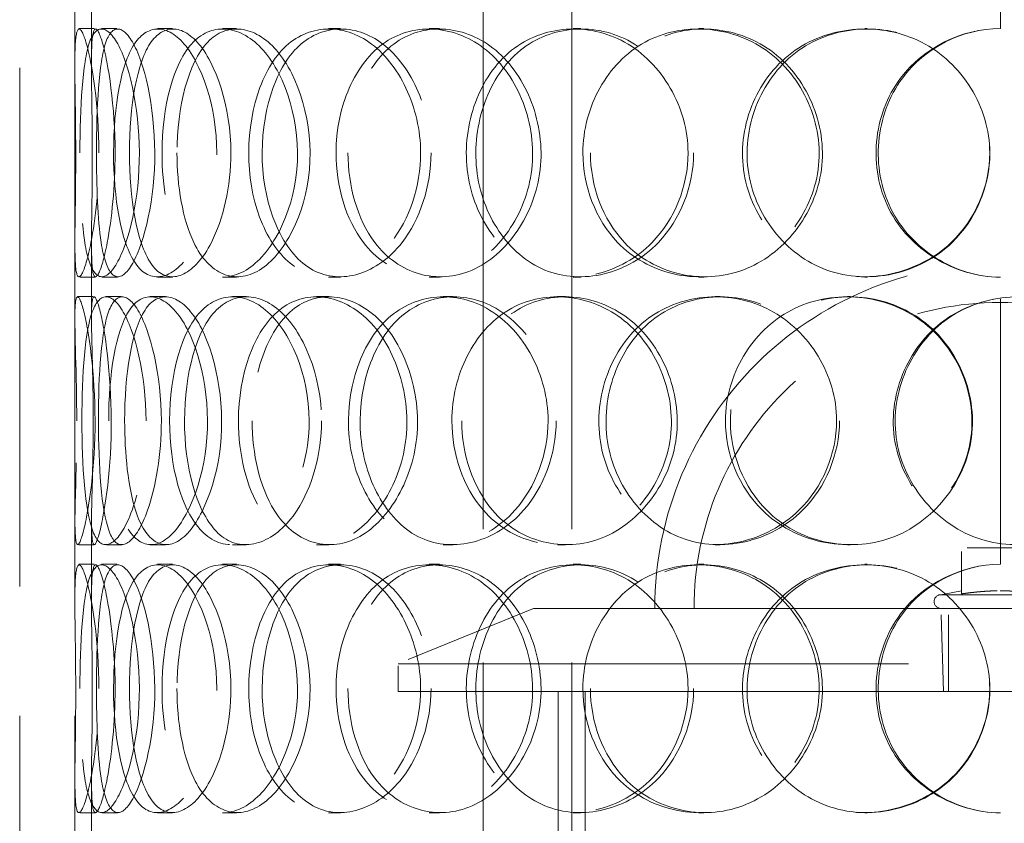
# Model space of a CAD drawing. Units: millimetres. Extents: x 3967 to 10190, y 10373 to 14892.
# Drawn here: x 5702 to 5881, y 13085 to 13231 of the extents above; entities that cross this region are included whole.
import ezdxf

# ---------------------------------------------------------------- set-up
doc = ezdxf.new("R2010")
doc.units = ezdxf.units.MM
doc.header["$LTSCALE"] = 44
doc.linetypes.add('DASHED', pattern=[0.2068, 0.1655, -0.0413])
doc.layers.add('Hidden (ISO)', color=1, linetype='DASHED', lineweight=18, true_color=0xff0000)

msp = doc.modelspace()

# ---------------------------------------------------------------- linework, layer by layer
at = {"layer": 'Hidden (ISO)', "ltscale": 13.274168}
for p, q in [((5786.37, 12776.38), (5786.37, 13476.38)), ((5802.37, 12776.38), (5802.37, 13476.38))]:
    msp.add_line(p, q, dxfattribs=at)
at = {"layer": 'Hidden (ISO)', "ltscale": 12.894906}
for p, q in [((5702.43, 12776.38), (5702.43, 13376.38)), ((5712.43, 12776.38), (5712.43, 13376.38))]:
    msp.add_line(p, q, dxfattribs=at)
at = {"layer": 'Hidden (ISO)', "ltscale": 6.599655}
for p, q in [((5880.03, 13229.38), (5880.03, 13281.38)), ((5880.03, 13132.38), (5880.03, 13184.38)), ((5880.03, 13035.38), (5880.03, 13087.38))]:
    msp.add_line(p, q, dxfattribs=at)
at = {"layer": 'Hidden (ISO)', "ltscale": 1.676018}
for p, q in [((5712.43, 13223.28), (5712.43, 13236.49)), ((5715.43, 13223.28), (5715.43, 13236.49)), ((5712.43, 13177.26), (5712.43, 13190.47)), ((5715.43, 13177.26), (5715.43, 13190.47)), ((5712.43, 13126.28), (5712.43, 13139.49)), ((5715.43, 13126.28), (5715.43, 13139.49)), ((5712.43, 13080.26), (5712.43, 13093.47)), ((5715.43, 13080.26), (5715.43, 13093.47))]:
    msp.add_line(p, q, dxfattribs=at)
at = {"layer": 'Hidden (ISO)', "ltscale": 0.380655}
for p, q in [((5713.15, 13229.38), (5716.14, 13229.38)), ((5717.23, 13229.38), (5720.15, 13229.38)), ((5727.37, 13229.38), (5730.1, 13229.38)), ((5739.17, 13229.38), (5741.7, 13229.38)), ((5758.34, 13229.38), (5760.52, 13229.38)), ((5776.56, 13229.38), (5778.42, 13229.38)), ((5802.65, 13229.38), (5804.03, 13229.38)), ((5825.3, 13229.38), (5826.28, 13229.38)), ((5855.44, 13229.38), (5855.88, 13229.38)), ((5716.14, 13184.38), (5713.15, 13184.38)), ((5720.15, 13184.38), (5717.23, 13184.38)), ((5730.1, 13184.38), (5727.37, 13184.38)), ((5741.7, 13184.38), (5739.17, 13184.38)), ((5760.52, 13184.38), (5758.34, 13184.38)), ((5778.42, 13184.38), (5776.56, 13184.38)), ((5804.03, 13184.38), (5802.65, 13184.38)), ((5826.28, 13184.38), (5825.3, 13184.38)), ((5855.88, 13184.38), (5855.44, 13184.38)), ((5712.88, 13180.88), (5715.88, 13180.88)), ((5718.02, 13180.88), (5720.92, 13180.88)), ((5726.08, 13180.88), (5728.83, 13180.88)), ((5740.93, 13180.88), (5743.42, 13180.88)), ((5756.16, 13180.88), (5758.38, 13180.88)), ((5779.1, 13180.88), (5780.91, 13180.88)), ((5799.83, 13180.88), (5801.26, 13180.88)), ((5828.33, 13180.88), (5829.26, 13180.88)), ((5852.28, 13180.88), (5852.78, 13180.88)), ((5715.88, 13135.88), (5712.88, 13135.88)), ((5720.92, 13135.88), (5718.02, 13135.88)), ((5728.83, 13135.88), (5726.08, 13135.88)), ((5743.42, 13135.88), (5740.93, 13135.88)), ((5758.38, 13135.88), (5756.16, 13135.88)), ((5780.91, 13135.88), (5779.1, 13135.88)), ((5801.26, 13135.88), (5799.83, 13135.88)), ((5829.26, 13135.88), (5828.33, 13135.88)), ((5852.78, 13135.88), (5852.28, 13135.88)), ((5713.15, 13132.38), (5716.14, 13132.38)), ((5717.23, 13132.38), (5720.15, 13132.38)), ((5727.37, 13132.38), (5730.1, 13132.38)), ((5739.17, 13132.38), (5741.7, 13132.38)), ((5758.34, 13132.38), (5760.52, 13132.38)), ((5776.56, 13132.38), (5778.42, 13132.38)), ((5802.65, 13132.38), (5804.03, 13132.38)), ((5825.3, 13132.38), (5826.28, 13132.38)), ((5855.44, 13132.38), (5855.88, 13132.38)), ((5716.14, 13087.38), (5713.15, 13087.38)), ((5720.15, 13087.38), (5717.23, 13087.38)), ((5730.1, 13087.38), (5727.37, 13087.38)), ((5741.7, 13087.38), (5739.17, 13087.38)), ((5760.52, 13087.38), (5758.34, 13087.38)), ((5778.42, 13087.38), (5776.56, 13087.38)), ((5804.03, 13087.38), (5802.65, 13087.38)), ((5826.28, 13087.38), (5825.3, 13087.38)), ((5855.88, 13087.38), (5855.44, 13087.38))]:
    msp.add_line(p, q, dxfattribs=at)
at = {"layer": 'Hidden (ISO)', "ltscale": 1.776757}
msp.add_line((5886.93, 13135.34), (5872.93, 13135.34), dxfattribs=at)
at = {"layer": 'Hidden (ISO)', "ltscale": 1.054704}
msp.add_line((5872.93, 13127.03), (5872.93, 13135.34), dxfattribs=at)
at = {"layer": 'Hidden (ISO)', "ltscale": 0.477297}
msp.add_line((5872.93, 13127.59), (5869.24, 13126.88), dxfattribs=at)
at = {"layer": 'Hidden (ISO)', "ltscale": 4.263214}
msp.add_line((5869.24, 13126.88), (5890.62, 13126.88), dxfattribs=at)
at = {"layer": 'Hidden (ISO)', "ltscale": 3.358444}
msp.add_line((5795.43, 13124.38), (5770.93, 13114.38), dxfattribs=at)
at = {"layer": 'Hidden (ISO)', "ltscale": 12.225503}
msp.add_line((5795.43, 13124.38), (5964.43, 13124.38), dxfattribs=at)
at = {"layer": 'Hidden (ISO)', "ltscale": 1.909049}
msp.add_line((5869.71, 13109.34), (5869.24, 13124.38), dxfattribs=at)
at = {"layer": 'Hidden (ISO)', "ltscale": 1.903676}
msp.add_line((5870.61, 13109.38), (5870.61, 13124.38), dxfattribs=at)
at = {"layer": 'Hidden (ISO)', "ltscale": 13.798903}
for p, q in [((5988.93, 13114.38), (5770.93, 13114.38)), ((5770.93, 13109.38), (5988.93, 13109.38))]:
    msp.add_line(p, q, dxfattribs=at)
at = {"layer": 'Hidden (ISO)', "ltscale": 0.634492}
msp.add_line((5770.93, 13109.38), (5770.93, 13114.38), dxfattribs=at)
at = {"layer": 'Hidden (ISO)', "ltscale": 13.815971}
for p, q in [((5799.93, 12809.38), (5799.93, 13109.38)), ((5804.83, 12809.38), (5804.83, 13109.38))]:
    msp.add_line(p, q, dxfattribs=at)
at = {"layer": 'Hidden (ISO)', "ltscale": 4.075875}
msp.add_line((5869.71, 13109.34), (5890.15, 13109.34), dxfattribs=at)
at = {"layer": 'Hidden (ISO)', "ltscale": 0.012592}
for centre, start, end in [((5880.03, 13206.88), 90, 90.2546), ((5880.03, 13206.88), 269.7454, 270), ((5880.03, 13109.88), 90, 90.2546), ((5880.03, 13109.88), 269.7454, 270)]:
    msp.add_arc(centre, 22.5, start, end, dxfattribs=at)
at = {"layer": 'Hidden (ISO)', "ltscale": 12.659545}
msp.add_arc((5879.93, 13124.38), 62.5, 0, 180, dxfattribs=at)
at = {"layer": 'Hidden (ISO)', "ltscale": 14.026775}
msp.add_arc((5879.93, 13124.38), 55.4, 0, 180, dxfattribs=at)
at = {"layer": 'Hidden (ISO)', "ltscale": 0.498307}
msp.add_arc((5869.24, 13125.63), 1.25, 90, 270, dxfattribs=at)
at = {"layer": 'Hidden (ISO)', "ltscale": 11.424609}
for points in [[(5716.78, 13206.88), (5716.78, 13200.84), (5716.16, 13194.84), (5715.34, 13190.66), (5714.22, 13184.91), (5712.99, 13182.9), (5712.62, 13185.66), (5712.25, 13188.4), (5712.53, 13195.7), (5712.57, 13203.85), (5712.62, 13212.06), (5712.34, 13220.75), (5712.45, 13225.44), (5712.56, 13229.98), (5713.31, 13230.57), (5714.42, 13226.92), (5715.56, 13223.18), (5716.78, 13215.12), (5716.78, 13206.88)], [(5713.34, 13206.88), (5713.34, 13200.84), (5713.58, 13194.84), (5714.21, 13190.66), (5715.09, 13184.91), (5716.98, 13182.9), (5719.2, 13185.66), (5721.4, 13188.4), (5723.62, 13195.7), (5724.03, 13203.85), (5724.44, 13212.06), (5722.91, 13220.75), (5720.76, 13225.44), (5718.68, 13229.98), (5716.38, 13230.57), (5715.09, 13226.92), (5713.78, 13223.18), (5713.34, 13215.12), (5713.34, 13206.88)], [(5738.12, 13206.88), (5738.12, 13200.84), (5736.71, 13194.84), (5734.53, 13190.66), (5731.54, 13184.91), (5727.33, 13182.9), (5724.4, 13185.66), (5721.5, 13188.4), (5719.81, 13195.7), (5719.49, 13203.85), (5719.16, 13212.06), (5720.17, 13220.75), (5722.53, 13225.44), (5724.81, 13229.98), (5728.53, 13230.57), (5731.91, 13226.92), (5735.38, 13223.18), (5738.12, 13215.12), (5738.12, 13206.88)], [(5728.2, 13206.88), (5728.2, 13200.84), (5729.25, 13194.84), (5731.28, 13190.66), (5734.06, 13184.91), (5738.85, 13182.9), (5743.42, 13185.66), (5747.95, 13188.4), (5751.88, 13195.7), (5752.6, 13203.85), (5753.33, 13212.06), (5750.71, 13220.75), (5746.54, 13225.44), (5742.49, 13229.98), (5737.39, 13230.57), (5733.86, 13226.92), (5730.23, 13223.18), (5728.2, 13215.12), (5728.2, 13206.88)], [(5775.02, 13206.88), (5775.02, 13200.84), (5772.99, 13194.84), (5769.68, 13190.66), (5765.14, 13184.91), (5758.42, 13182.9), (5753.26, 13185.66), (5748.14, 13188.4), (5744.66, 13195.7), (5744.01, 13203.85), (5743.35, 13212.06), (5745.53, 13220.75), (5749.88, 13225.44), (5754.09, 13229.98), (5760.37, 13230.57), (5765.65, 13226.92), (5771.07, 13223.18), (5775.02, 13215.12), (5775.02, 13206.88)], [(5759.7, 13206.88), (5759.7, 13200.84), (5761.47, 13194.84), (5764.66, 13190.66), (5769.03, 13184.91), (5776.2, 13182.9), (5782.62, 13185.66), (5788.99, 13188.4), (5794.18, 13195.7), (5795.14, 13203.85), (5796.12, 13212.06), (5792.7, 13220.75), (5786.96, 13225.44), (5781.39, 13229.98), (5774.06, 13230.57), (5768.65, 13226.92), (5763.11, 13223.18), (5759.7, 13215.12), (5759.7, 13206.88)], [(5823.44, 13206.88), (5823.44, 13200.84), (5821, 13194.84), (5816.93, 13190.66), (5811.34, 13184.91), (5802.84, 13182.9), (5796.01, 13185.66), (5789.25, 13188.4), (5784.36, 13195.7), (5783.45, 13203.85), (5782.53, 13212.06), (5785.64, 13220.75), (5791.5, 13225.44), (5797.18, 13229.98), (5805.33, 13230.57), (5811.94, 13226.92), (5818.71, 13223.18), (5823.44, 13215.12), (5823.44, 13206.88)], [(5804.4, 13206.88), (5804.4, 13200.84), (5806.69, 13194.84), (5810.69, 13190.66), (5816.18, 13184.91), (5824.94, 13182.9), (5832.51, 13185.66), (5840.01, 13188.4), (5845.9, 13195.7), (5846.99, 13203.85), (5848.1, 13212.06), (5844.25, 13220.75), (5837.58, 13225.44), (5831.11, 13229.98), (5822.34, 13230.57), (5815.66, 13226.92), (5808.82, 13223.18), (5804.4, 13215.12), (5804.4, 13206.88)], [(5878.06, 13206.88), (5878.06, 13200.84), (5875.48, 13194.84), (5871.1, 13190.66), (5865.07, 13184.91), (5855.73, 13182.9), (5847.98, 13185.66), (5840.31, 13188.4), (5834.55, 13195.7), (5833.48, 13203.85), (5832.39, 13212.06), (5836.1, 13220.75), (5842.83, 13225.44), (5849.36, 13229.98), (5858.48, 13230.57), (5865.68, 13226.92), (5873.07, 13223.18), (5878.06, 13215.12), (5878.06, 13206.88)], [(5712.75, 13158.38), (5712.75, 13152.34), (5712.55, 13146.34), (5712.46, 13142.16), (5712.34, 13136.41), (5712.68, 13134.4), (5713.61, 13137.16), (5714.54, 13139.9), (5715.81, 13147.2), (5716.04, 13155.35), (5716.27, 13163.56), (5715.35, 13172.25), (5714.32, 13176.94), (5713.32, 13181.48), (5712.53, 13182.07), (5712.44, 13178.42), (5712.35, 13174.68), (5712.75, 13166.62), (5712.75, 13158.38)], [(5725.31, 13158.38), (5725.31, 13152.34), (5724.28, 13146.34), (5722.77, 13142.16), (5720.68, 13136.41), (5717.93, 13134.4), (5716.25, 13137.16), (5714.59, 13139.9), (5713.87, 13147.2), (5713.73, 13155.35), (5713.59, 13163.56), (5713.96, 13172.25), (5715.21, 13176.94), (5716.43, 13181.48), (5718.69, 13182.07), (5720.97, 13178.42), (5723.31, 13174.68), (5725.31, 13166.62), (5725.31, 13158.38)], [(5718.54, 13158.38), (5718.54, 13152.34), (5719.19, 13146.34), (5720.54, 13142.16), (5722.4, 13136.41), (5725.78, 13134.4), (5729.23, 13137.16), (5732.64, 13139.9), (5735.76, 13147.2), (5736.33, 13155.35), (5736.91, 13163.56), (5734.8, 13172.25), (5731.6, 13176.94), (5728.49, 13181.48), (5724.74, 13182.07), (5722.3, 13178.42), (5719.79, 13174.68), (5718.54, 13166.62), (5718.54, 13158.38)], [(5754.84, 13158.38), (5754.84, 13152.34), (5753.1, 13146.34), (5750.32, 13142.16), (5746.5, 13136.41), (5740.96, 13134.4), (5736.85, 13137.16), (5732.79, 13139.9), (5730.16, 13147.2), (5729.67, 13155.35), (5729.17, 13163.56), (5730.79, 13172.25), (5734.19, 13176.94), (5737.49, 13181.48), (5742.55, 13182.07), (5746.95, 13178.42), (5751.45, 13174.68), (5754.84, 13166.62), (5754.84, 13158.38)], [(5742.04, 13158.38), (5742.04, 13152.34), (5743.48, 13146.34), (5746.12, 13142.16), (5749.75, 13136.41), (5755.81, 13134.4), (5761.39, 13137.16), (5766.91, 13139.9), (5771.53, 13147.2), (5772.39, 13155.35), (5773.25, 13163.56), (5770.19, 13172.25), (5765.16, 13176.94), (5760.29, 13181.48), (5753.99, 13182.07), (5749.45, 13178.42), (5744.8, 13174.68), (5742.04, 13166.62), (5742.04, 13158.38)], [(5798.1, 13158.38), (5798.1, 13152.34), (5795.83, 13146.34), (5792.09, 13142.16), (5786.96, 13136.41), (5779.24, 13134.4), (5773.16, 13137.16), (5767.14, 13139.9), (5762.89, 13147.2), (5762.1, 13155.35), (5761.3, 13163.56), (5763.98, 13172.25), (5769.16, 13176.94), (5774.18, 13181.48), (5781.49, 13182.07), (5787.52, 13178.42), (5793.7, 13174.68), (5798.1, 13166.62), (5798.1, 13158.38)], [(5780.68, 13158.38), (5780.68, 13152.34), (5782.74, 13146.34), (5786.38, 13142.16), (5791.38, 13136.41), (5799.46, 13134.4), (5806.55, 13137.16), (5813.58, 13139.9), (5819.2, 13147.2), (5820.24, 13155.35), (5821.3, 13163.56), (5817.61, 13172.25), (5811.32, 13176.94), (5805.22, 13181.48), (5797.05, 13182.07), (5790.93, 13178.42), (5784.65, 13174.68), (5780.68, 13166.62), (5780.68, 13158.38)], [(5850.34, 13158.38), (5850.34, 13152.34), (5847.8, 13146.34), (5843.51, 13142.16), (5837.62, 13136.41), (5828.58, 13134.4), (5821.19, 13137.16), (5813.86, 13139.9), (5808.47, 13147.2), (5807.46, 13155.35), (5806.45, 13163.56), (5809.91, 13172.25), (5816.29, 13176.94), (5822.48, 13181.48), (5831.23, 13182.07), (5838.23, 13178.42), (5845.41, 13174.68), (5850.34, 13166.62), (5850.34, 13158.38)], [(5830.21, 13158.38), (5830.21, 13152.34), (5832.66, 13146.34), (5836.91, 13142.16), (5842.74, 13136.41), (5851.94, 13134.4), (5859.78, 13137.16), (5867.54, 13139.9), (5873.54, 13147.2), (5874.65, 13155.35), (5875.78, 13163.56), (5871.88, 13172.25), (5865.01, 13176.94), (5858.34, 13181.48), (5849.22, 13182.07), (5842.17, 13178.42), (5834.95, 13174.68), (5830.21, 13166.62), (5830.21, 13158.38)], [(5905.83, 13158.38), (5905.83, 13152.34), (5903.29, 13146.34), (5898.93, 13142.16), (5892.93, 13136.41), (5883.55, 13134.4), (5875.66, 13137.16), (5867.84, 13139.9), (5861.88, 13147.2), (5860.78, 13155.35), (5859.66, 13163.56), (5863.51, 13172.25), (5870.4, 13176.94), (5877.08, 13181.48), (5886.32, 13182.07), (5893.52, 13178.42), (5900.91, 13174.68), (5905.83, 13166.62), (5905.83, 13158.38)], [(5716.78, 13109.88), (5716.78, 13103.84), (5716.16, 13097.84), (5715.34, 13093.66), (5714.22, 13087.91), (5712.99, 13085.9), (5712.62, 13088.66), (5712.25, 13091.4), (5712.53, 13098.7), (5712.57, 13106.85), (5712.62, 13115.06), (5712.34, 13123.75), (5712.45, 13128.44), (5712.56, 13132.98), (5713.31, 13133.57), (5714.42, 13129.92), (5715.56, 13126.18), (5716.78, 13118.12), (5716.78, 13109.88)], [(5713.34, 13109.88), (5713.34, 13103.84), (5713.58, 13097.84), (5714.21, 13093.66), (5715.09, 13087.91), (5716.98, 13085.9), (5719.2, 13088.66), (5721.4, 13091.4), (5723.62, 13098.7), (5724.03, 13106.85), (5724.44, 13115.06), (5722.91, 13123.75), (5720.76, 13128.44), (5718.68, 13132.98), (5716.38, 13133.57), (5715.09, 13129.92), (5713.78, 13126.18), (5713.34, 13118.12), (5713.34, 13109.88)], [(5738.12, 13109.88), (5738.12, 13103.84), (5736.71, 13097.84), (5734.53, 13093.66), (5731.54, 13087.91), (5727.33, 13085.9), (5724.4, 13088.66), (5721.5, 13091.4), (5719.81, 13098.7), (5719.49, 13106.85), (5719.16, 13115.06), (5720.17, 13123.75), (5722.53, 13128.44), (5724.81, 13132.98), (5728.53, 13133.57), (5731.91, 13129.92), (5735.38, 13126.18), (5738.12, 13118.12), (5738.12, 13109.88)], [(5728.2, 13109.88), (5728.2, 13103.84), (5729.25, 13097.84), (5731.28, 13093.66), (5734.06, 13087.91), (5738.85, 13085.9), (5743.42, 13088.66), (5747.95, 13091.4), (5751.88, 13098.7), (5752.6, 13106.85), (5753.33, 13115.06), (5750.71, 13123.75), (5746.54, 13128.44), (5742.49, 13132.98), (5737.39, 13133.57), (5733.86, 13129.92), (5730.23, 13126.18), (5728.2, 13118.12), (5728.2, 13109.88)], [(5775.02, 13109.88), (5775.02, 13103.84), (5772.99, 13097.84), (5769.68, 13093.66), (5765.14, 13087.91), (5758.42, 13085.9), (5753.26, 13088.66), (5748.14, 13091.4), (5744.66, 13098.7), (5744.01, 13106.85), (5743.35, 13115.06), (5745.53, 13123.75), (5749.88, 13128.44), (5754.09, 13132.98), (5760.37, 13133.57), (5765.65, 13129.92), (5771.07, 13126.18), (5775.02, 13118.12), (5775.02, 13109.88)], [(5759.7, 13109.88), (5759.7, 13103.84), (5761.47, 13097.84), (5764.66, 13093.66), (5769.03, 13087.91), (5776.2, 13085.9), (5782.62, 13088.66), (5788.99, 13091.4), (5794.18, 13098.7), (5795.14, 13106.85), (5796.12, 13115.06), (5792.7, 13123.75), (5786.96, 13128.44), (5781.39, 13132.98), (5774.06, 13133.57), (5768.65, 13129.92), (5763.11, 13126.18), (5759.7, 13118.12), (5759.7, 13109.88)], [(5823.44, 13109.88), (5823.44, 13103.84), (5821, 13097.84), (5816.93, 13093.66), (5811.34, 13087.91), (5802.84, 13085.9), (5796.01, 13088.66), (5789.25, 13091.4), (5784.36, 13098.7), (5783.45, 13106.85), (5782.53, 13115.06), (5785.64, 13123.75), (5791.5, 13128.44), (5797.18, 13132.98), (5805.33, 13133.57), (5811.94, 13129.92), (5818.71, 13126.18), (5823.44, 13118.12), (5823.44, 13109.88)], [(5804.4, 13109.88), (5804.4, 13103.84), (5806.69, 13097.84), (5810.69, 13093.66), (5816.18, 13087.91), (5824.94, 13085.9), (5832.51, 13088.66), (5840.01, 13091.4), (5845.9, 13098.7), (5846.99, 13106.85), (5848.1, 13115.06), (5844.25, 13123.75), (5837.58, 13128.44), (5831.11, 13132.98), (5822.34, 13133.57), (5815.66, 13129.92), (5808.82, 13126.18), (5804.4, 13118.12), (5804.4, 13109.88)], [(5878.06, 13109.88), (5878.06, 13103.84), (5875.48, 13097.84), (5871.1, 13093.66), (5865.07, 13087.91), (5855.73, 13085.9), (5847.98, 13088.66), (5840.31, 13091.4), (5834.55, 13098.7), (5833.48, 13106.85), (5832.39, 13115.06), (5836.1, 13123.75), (5842.83, 13128.44), (5849.36, 13132.98), (5858.48, 13133.57), (5865.68, 13129.92), (5873.07, 13126.18), (5878.06, 13118.12), (5878.06, 13109.88)]]:
    msp.add_open_spline(points, degree=3, knots=[-1, -1, -1, -1, -0.871892, -0.871892, -0.871892, -0.695895, -0.695895, -0.695895, -0.52149, -0.52149, -0.52149, -0.345631, -0.345631, -0.345631, -0.174983, -0.174983, -0.174983, 0, 0, 0, 0], dxfattribs=at)
at = {"layer": 'Hidden (ISO)', "ltscale": 15.095755}
for points in [[(5719.7, 13206.88), (5719.7, 13215.12), (5718.5, 13223.18), (5717.38, 13226.92), (5716.29, 13230.57), (5715.56, 13229.98), (5715.45, 13225.44), (5715.34, 13220.75), (5715.62, 13212.06), (5715.57, 13203.85), (5715.53, 13195.7), (5715.25, 13188.4), (5715.62, 13185.66), (5715.98, 13182.9), (5717.19, 13184.91), (5718.29, 13190.66), (5719.09, 13194.84), (5719.7, 13200.84), (5719.7, 13206.88)], [(5716.33, 13206.88), (5716.33, 13215.12), (5716.75, 13223.18), (5718.04, 13226.92), (5719.31, 13230.57), (5721.56, 13229.98), (5723.61, 13225.44), (5725.72, 13220.75), (5727.23, 13212.06), (5726.82, 13203.85), (5726.42, 13195.7), (5724.24, 13188.4), (5722.08, 13185.66), (5719.9, 13182.9), (5718.05, 13184.91), (5717.18, 13190.66), (5716.56, 13194.84), (5716.33, 13200.84), (5716.33, 13206.88)], [(5740.66, 13206.88), (5740.66, 13215.12), (5737.97, 13223.18), (5734.57, 13226.92), (5731.24, 13230.57), (5727.59, 13229.98), (5725.34, 13225.44), (5723.03, 13220.75), (5722.04, 13212.06), (5722.36, 13203.85), (5722.67, 13195.7), (5724.34, 13188.4), (5727.19, 13185.66), (5730.07, 13182.9), (5734.2, 13184.91), (5737.14, 13190.66), (5739.28, 13194.84), (5740.66, 13200.84), (5740.66, 13206.88)], [(5730.91, 13206.88), (5730.91, 13215.12), (5732.91, 13223.18), (5736.47, 13226.92), (5739.95, 13230.57), (5744.95, 13229.98), (5748.93, 13225.44), (5753.02, 13220.75), (5755.6, 13212.06), (5754.88, 13203.85), (5754.17, 13195.7), (5750.31, 13188.4), (5745.87, 13185.66), (5741.38, 13182.9), (5736.67, 13184.91), (5733.94, 13190.66), (5731.95, 13194.84), (5730.91, 13200.84), (5730.91, 13206.88)], [(5776.9, 13206.88), (5776.9, 13215.12), (5773.02, 13223.18), (5767.7, 13226.92), (5762.51, 13230.57), (5756.35, 13229.98), (5752.2, 13225.44), (5747.94, 13220.75), (5745.79, 13212.06), (5746.44, 13203.85), (5747.08, 13195.7), (5750.5, 13188.4), (5755.53, 13185.66), (5760.6, 13182.9), (5767.2, 13184.91), (5771.66, 13190.66), (5774.9, 13194.84), (5776.9, 13200.84), (5776.9, 13206.88)], [(5761.86, 13206.88), (5761.86, 13215.12), (5765.2, 13223.18), (5770.65, 13226.92), (5775.95, 13230.57), (5783.16, 13229.98), (5788.62, 13225.44), (5794.26, 13220.75), (5797.62, 13212.06), (5796.66, 13203.85), (5795.72, 13195.7), (5790.62, 13188.4), (5784.37, 13185.66), (5778.06, 13182.9), (5771.02, 13184.91), (5766.72, 13190.66), (5763.59, 13194.84), (5761.86, 13200.84), (5761.86, 13206.88)], [(5824.45, 13206.88), (5824.45, 13215.12), (5819.81, 13223.18), (5813.15, 13226.92), (5806.67, 13230.57), (5798.67, 13229.98), (5793.08, 13225.44), (5787.33, 13220.75), (5784.27, 13212.06), (5785.17, 13203.85), (5786.07, 13195.7), (5790.87, 13188.4), (5797.52, 13185.66), (5804.22, 13182.9), (5812.57, 13184.91), (5818.06, 13190.66), (5822.06, 13194.84), (5824.45, 13200.84), (5824.45, 13206.88)], [(5805.76, 13206.88), (5805.76, 13215.12), (5810.09, 13223.18), (5816.81, 13226.92), (5823.37, 13230.57), (5831.98, 13229.98), (5838.34, 13225.44), (5844.89, 13220.75), (5848.67, 13212.06), (5847.58, 13203.85), (5846.51, 13195.7), (5840.72, 13188.4), (5833.36, 13185.66), (5825.93, 13182.9), (5817.32, 13184.91), (5811.93, 13190.66), (5808, 13194.84), (5805.76, 13200.84), (5805.76, 13206.88)], [(5878.09, 13206.88), (5878.09, 13215.12), (5873.19, 13223.18), (5865.94, 13226.92), (5858.86, 13230.57), (5849.9, 13229.98), (5843.49, 13225.44), (5836.89, 13220.75), (5833.25, 13212.06), (5834.31, 13203.85), (5835.36, 13195.7), (5841.02, 13188.4), (5848.55, 13185.66), (5856.16, 13182.9), (5865.34, 13184.91), (5871.25, 13190.66), (5875.56, 13194.84), (5878.09, 13200.84), (5878.09, 13206.88)], [(5715.74, 13158.38), (5715.74, 13166.62), (5715.35, 13174.68), (5715.44, 13178.42), (5715.53, 13182.07), (5716.3, 13181.48), (5717.28, 13176.94), (5718.3, 13172.25), (5719.2, 13163.56), (5718.97, 13155.35), (5718.75, 13147.2), (5717.5, 13139.9), (5716.59, 13137.16), (5715.67, 13134.4), (5715.34, 13136.41), (5715.46, 13142.16), (5715.55, 13146.34), (5715.74, 13152.34), (5715.74, 13158.38)], [(5728.08, 13158.38), (5728.08, 13166.62), (5726.11, 13174.68), (5723.82, 13178.42), (5721.58, 13182.07), (5719.36, 13181.48), (5718.16, 13176.94), (5716.93, 13172.25), (5716.57, 13163.56), (5716.71, 13155.35), (5716.85, 13147.2), (5717.55, 13139.9), (5719.18, 13137.16), (5720.83, 13134.4), (5723.53, 13136.41), (5725.58, 13142.16), (5727.07, 13146.34), (5728.08, 13152.34), (5728.08, 13158.38)], [(5721.43, 13158.38), (5721.43, 13166.62), (5722.66, 13174.68), (5725.12, 13178.42), (5727.52, 13182.07), (5731.2, 13181.48), (5734.26, 13176.94), (5737.4, 13172.25), (5739.47, 13163.56), (5738.9, 13155.35), (5738.34, 13147.2), (5735.28, 13139.9), (5731.93, 13137.16), (5728.55, 13134.4), (5725.22, 13136.41), (5723.4, 13142.16), (5722.07, 13146.34), (5721.43, 13152.34), (5721.43, 13158.38)], [(5757.08, 13158.38), (5757.08, 13166.62), (5753.76, 13174.68), (5749.33, 13178.42), (5745.01, 13182.07), (5740.04, 13181.48), (5736.8, 13176.94), (5733.46, 13172.25), (5731.87, 13163.56), (5732.36, 13155.35), (5732.85, 13147.2), (5735.42, 13139.9), (5739.42, 13137.16), (5743.44, 13134.4), (5748.89, 13136.41), (5752.64, 13142.16), (5755.37, 13146.34), (5757.08, 13152.34), (5757.08, 13158.38)], [(5744.51, 13158.38), (5744.51, 13166.62), (5747.22, 13174.68), (5751.79, 13178.42), (5756.24, 13182.07), (5762.43, 13181.48), (5767.22, 13176.94), (5772.15, 13172.25), (5775.16, 13163.56), (5774.31, 13155.35), (5773.47, 13147.2), (5768.93, 13139.9), (5763.51, 13137.16), (5758.03, 13134.4), (5752.08, 13136.41), (5748.51, 13142.16), (5745.92, 13146.34), (5744.51, 13152.34), (5744.51, 13158.38)], [(5799.56, 13158.38), (5799.56, 13166.62), (5795.25, 13174.68), (5789.17, 13178.42), (5783.25, 13182.07), (5776.07, 13181.48), (5771.14, 13176.94), (5766.06, 13172.25), (5763.42, 13163.56), (5764.21, 13155.35), (5764.99, 13147.2), (5769.16, 13139.9), (5775.07, 13137.16), (5781.04, 13134.4), (5788.62, 13136.41), (5793.67, 13142.16), (5797.34, 13146.34), (5799.56, 13152.34), (5799.56, 13158.38)], [(5782.46, 13158.38), (5782.46, 13166.62), (5786.36, 13174.68), (5792.52, 13178.42), (5798.54, 13182.07), (5806.55, 13181.48), (5812.55, 13176.94), (5818.73, 13172.25), (5822.35, 13163.56), (5821.31, 13155.35), (5820.29, 13147.2), (5814.77, 13139.9), (5807.87, 13137.16), (5800.9, 13134.4), (5792.97, 13136.41), (5788.05, 13142.16), (5784.48, 13146.34), (5782.46, 13152.34), (5782.46, 13158.38)], [(5850.87, 13158.38), (5850.87, 13166.62), (5846.03, 13174.68), (5838.98, 13178.42), (5832.1, 13182.07), (5823.51, 13181.48), (5817.43, 13176.94), (5811.16, 13172.25), (5807.76, 13163.56), (5808.76, 13155.35), (5809.75, 13147.2), (5815.05, 13139.9), (5822.24, 13137.16), (5829.5, 13134.4), (5838.38, 13136.41), (5844.16, 13142.16), (5848.37, 13146.34), (5850.87, 13152.34), (5850.87, 13158.38)], [(5831.1, 13158.38), (5831.1, 13166.62), (5835.76, 13174.68), (5842.85, 13178.42), (5849.77, 13182.07), (5858.73, 13181.48), (5865.28, 13176.94), (5872.03, 13172.25), (5875.85, 13163.56), (5874.75, 13155.35), (5873.65, 13147.2), (5867.76, 13139.9), (5860.14, 13137.16), (5852.44, 13134.4), (5843.4, 13136.41), (5837.68, 13142.16), (5833.51, 13146.34), (5831.1, 13152.34), (5831.1, 13158.38)], [(5905.37, 13158.38), (5905.37, 13166.62), (5900.54, 13174.68), (5893.28, 13178.42), (5886.2, 13182.07), (5877.13, 13181.48), (5870.57, 13176.94), (5863.81, 13172.25), (5860.02, 13163.56), (5861.12, 13155.35), (5862.21, 13147.2), (5868.06, 13139.9), (5875.74, 13137.16), (5883.48, 13134.4), (5892.7, 13136.41), (5898.59, 13142.16), (5902.87, 13146.34), (5905.37, 13152.34), (5905.37, 13158.38)], [(5719.7, 13109.88), (5719.7, 13118.12), (5718.5, 13126.18), (5717.38, 13129.92), (5716.29, 13133.57), (5715.56, 13132.98), (5715.45, 13128.44), (5715.34, 13123.75), (5715.62, 13115.06), (5715.57, 13106.85), (5715.53, 13098.7), (5715.25, 13091.4), (5715.62, 13088.66), (5715.98, 13085.9), (5717.19, 13087.91), (5718.29, 13093.66), (5719.09, 13097.84), (5719.7, 13103.84), (5719.7, 13109.88)], [(5716.33, 13109.88), (5716.33, 13118.12), (5716.75, 13126.18), (5718.04, 13129.92), (5719.31, 13133.57), (5721.56, 13132.98), (5723.61, 13128.44), (5725.72, 13123.75), (5727.23, 13115.06), (5726.82, 13106.85), (5726.42, 13098.7), (5724.24, 13091.4), (5722.08, 13088.66), (5719.9, 13085.9), (5718.05, 13087.91), (5717.18, 13093.66), (5716.56, 13097.84), (5716.33, 13103.84), (5716.33, 13109.88)], [(5740.66, 13109.88), (5740.66, 13118.12), (5737.97, 13126.18), (5734.57, 13129.92), (5731.24, 13133.57), (5727.59, 13132.98), (5725.34, 13128.44), (5723.03, 13123.75), (5722.04, 13115.06), (5722.36, 13106.85), (5722.67, 13098.7), (5724.34, 13091.4), (5727.19, 13088.66), (5730.07, 13085.9), (5734.2, 13087.91), (5737.14, 13093.66), (5739.28, 13097.84), (5740.66, 13103.84), (5740.66, 13109.88)], [(5730.91, 13109.88), (5730.91, 13118.12), (5732.91, 13126.18), (5736.47, 13129.92), (5739.95, 13133.57), (5744.95, 13132.98), (5748.93, 13128.44), (5753.02, 13123.75), (5755.6, 13115.06), (5754.88, 13106.85), (5754.17, 13098.7), (5750.31, 13091.4), (5745.87, 13088.66), (5741.38, 13085.9), (5736.67, 13087.91), (5733.94, 13093.66), (5731.95, 13097.84), (5730.91, 13103.84), (5730.91, 13109.88)], [(5776.9, 13109.88), (5776.9, 13118.12), (5773.02, 13126.18), (5767.7, 13129.92), (5762.51, 13133.57), (5756.35, 13132.98), (5752.2, 13128.44), (5747.94, 13123.75), (5745.79, 13115.06), (5746.44, 13106.85), (5747.08, 13098.7), (5750.5, 13091.4), (5755.53, 13088.66), (5760.6, 13085.9), (5767.2, 13087.91), (5771.66, 13093.66), (5774.9, 13097.84), (5776.9, 13103.84), (5776.9, 13109.88)], [(5761.86, 13109.88), (5761.86, 13118.12), (5765.2, 13126.18), (5770.65, 13129.92), (5775.95, 13133.57), (5783.16, 13132.98), (5788.62, 13128.44), (5794.26, 13123.75), (5797.62, 13115.06), (5796.66, 13106.85), (5795.72, 13098.7), (5790.62, 13091.4), (5784.37, 13088.66), (5778.06, 13085.9), (5771.02, 13087.91), (5766.72, 13093.66), (5763.59, 13097.84), (5761.86, 13103.84), (5761.86, 13109.88)], [(5824.45, 13109.88), (5824.45, 13118.12), (5819.81, 13126.18), (5813.15, 13129.92), (5806.67, 13133.57), (5798.67, 13132.98), (5793.08, 13128.44), (5787.33, 13123.75), (5784.27, 13115.06), (5785.17, 13106.85), (5786.07, 13098.7), (5790.87, 13091.4), (5797.52, 13088.66), (5804.22, 13085.9), (5812.57, 13087.91), (5818.06, 13093.66), (5822.06, 13097.84), (5824.45, 13103.84), (5824.45, 13109.88)], [(5805.76, 13109.88), (5805.76, 13118.12), (5810.09, 13126.18), (5816.81, 13129.92), (5823.37, 13133.57), (5831.98, 13132.98), (5838.34, 13128.44), (5844.89, 13123.75), (5848.67, 13115.06), (5847.58, 13106.85), (5846.51, 13098.7), (5840.72, 13091.4), (5833.36, 13088.66), (5825.93, 13085.9), (5817.32, 13087.91), (5811.93, 13093.66), (5808, 13097.84), (5805.76, 13103.84), (5805.76, 13109.88)], [(5878.09, 13109.88), (5878.09, 13118.12), (5873.19, 13126.18), (5865.94, 13129.92), (5858.86, 13133.57), (5849.9, 13132.98), (5843.49, 13128.44), (5836.89, 13123.75), (5833.25, 13115.06), (5834.31, 13106.85), (5835.36, 13098.7), (5841.02, 13091.4), (5848.55, 13088.66), (5856.16, 13085.9), (5865.34, 13087.91), (5871.25, 13093.66), (5875.56, 13097.84), (5878.09, 13103.84), (5878.09, 13109.88)]]:
    msp.add_open_spline(points, degree=3, knots=[0, 0, 0, 0, 0.174983, 0.174983, 0.174983, 0.345631, 0.345631, 0.345631, 0.52149, 0.52149, 0.52149, 0.695895, 0.695895, 0.695895, 0.871892, 0.871892, 0.871892, 1, 1, 1, 1], dxfattribs=at)
at = {"layer": 'Hidden (ISO)', "ltscale": 11.392877}
for points in [[(5879.93, 13229.38), (5872.96, 13229.35), (5866.1, 13225.93), (5861.93, 13220.41), (5856.89, 13213.75), (5856.04, 13204.2), (5859.81, 13196.75), (5863.52, 13189.39), (5871.61, 13184.41), (5879.93, 13184.38)], [(5879.93, 13132.38), (5872.96, 13132.35), (5866.1, 13128.93), (5861.93, 13123.41), (5856.89, 13116.75), (5856.04, 13107.2), (5859.81, 13099.75), (5863.52, 13092.39), (5871.61, 13087.41), (5879.93, 13087.38)]]:
    msp.add_open_spline(points, degree=3, knots=[-1, -1, -1, -1, -0.706024, -0.706024, -0.706024, -0.350951, -0.350951, -0.350951, 0, 0, 0, 0], dxfattribs=at)
at = {"layer": 'Hidden (ISO)', "ltscale": 11.290751}
for points in [[(5879.93, 13184.38), (5871.76, 13184.41), (5863.82, 13189.39), (5860.17, 13196.75), (5856.47, 13204.2), (5857.31, 13213.75), (5862.25, 13220.41), (5866.34, 13225.93), (5873.09, 13229.35), (5879.93, 13229.38)], [(5879.93, 13087.38), (5871.76, 13087.41), (5863.82, 13092.39), (5860.17, 13099.75), (5856.47, 13107.2), (5857.31, 13116.75), (5862.25, 13123.41), (5866.34, 13128.93), (5873.09, 13132.35), (5879.93, 13132.38)]]:
    msp.add_open_spline(points, degree=3, knots=[0, 0, 0, 0, 0.350951, 0.350951, 0.350951, 0.706024, 0.706024, 0.706024, 1, 1, 1, 1], dxfattribs=at)
at = {"layer": 'Hidden (ISO)', "ltscale": 0.891919}
for points, weights in [([(5872.93, 13127.03), (5877.03, 13127.59), (5879.93, 13127.59)], [1.0230763259, 1.11128860818, 1]), ([(5879.93, 13127.59), (5882.83, 13127.59), (5886.93, 13127.03)], [1, 1.11128860818, 1.0230763259])]:
    msp.add_rational_spline(points, weights, degree=2, dxfattribs=at)

doc.saveas('drawing.dxf')
